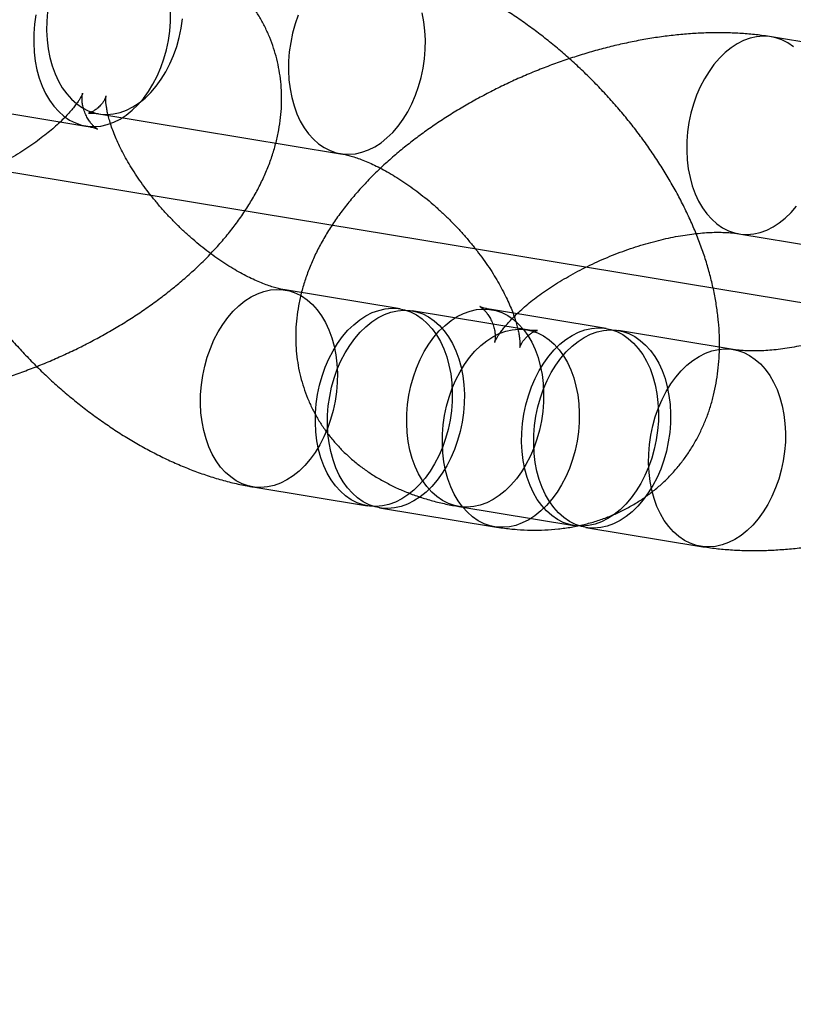
# Model space of a CAD drawing. Units: millimetres. Extents: x -1597 to 13450, y 510 to 47469.
# Drawn here: x 1722 to 1745, y 20943 to 20972 of the extents above; entities that cross this region are included whole.
import ezdxf

# ---------------------------------------------------------------- set-up
doc = ezdxf.new("R2010")
doc.units = ezdxf.units.MM

msp = doc.modelspace()

# ---------------------------------------------------------------- linework, layer by layer
at = {"color": 7, "linetype": 'Continuous'}
msp.add_line((1308.913, 21035.727), (2322.591, 20868.49), dxfattribs=at)
at = {"color": 7, "linetype": 'Continuous', "lineweight": 25}
for p, q in [((1751.687, 20970.513), (1744.414, 20971.713)), ((1716.53, 20970.232), (1723.802, 20969.032)), ((1724.189, 20969.401), (1731.461, 20968.201)), ((1743.438, 20965.793), (1750.71, 20964.593)), ((1733.248, 20963.534), (1729.793, 20964.103)), ((1737.065, 20962.904), (1733.611, 20963.474)), ((1739.448, 20962.943), (1735.993, 20963.513)), ((1743.266, 20962.313), (1739.811, 20962.883)), ((1728.817, 20958.184), (1732.271, 20957.614)), ((1732.634, 20957.554), (1736.089, 20956.984)), ((1735.017, 20957.593), (1738.471, 20957.023)), ((1738.835, 20956.963), (1742.289, 20956.393))]:
    msp.add_line(p, q, dxfattribs=at)
at = {"color": 7, "linetype": 'Continuous', "lineweight": 25, "flags": 128}
for points in [[(1722.3, 20972.38), (1722.259, 20972.098), (1722.236, 20971.814), (1722.232, 20971.533), (1722.247, 20971.255), (1722.28, 20970.984), (1722.331, 20970.722), (1722.4, 20970.472), (1722.486, 20970.235), (1722.589, 20970.015), (1722.707, 20969.812), (1722.839, 20969.629), (1722.984, 20969.467), (1723.142, 20969.329), (1723.309, 20969.214), (1723.486, 20969.125), (1723.669, 20969.061), (1723.859, 20969.024), (1724.052, 20969.014), (1724.248, 20969.031), (1724.444, 20969.075), (1724.638, 20969.145), (1724.829, 20969.241), (1725.016, 20969.362), (1725.196, 20969.507), (1725.368, 20969.674), (1725.53, 20969.862), (1725.68, 20970.07), (1725.818, 20970.295), (1725.943, 20970.535), (1726.052, 20970.788), (1726.146, 20971.053), (1726.222, 20971.326), (1726.281, 20971.605), (1726.322, 20971.887), (1726.345, 20972.171), (1726.349, 20972.452)], [(1722.646, 20972.466), (1722.623, 20972.183), (1722.619, 20971.901), (1722.633, 20971.623), (1722.667, 20971.352), (1722.718, 20971.091), (1722.787, 20970.84), (1722.873, 20970.604)], [(1722.873, 20970.604), (1722.975, 20970.383), (1723.093, 20970.18), (1723.225, 20969.997), (1723.371, 20969.836), (1723.528, 20969.697), (1723.696, 20969.583), (1723.872, 20969.493), (1724.056, 20969.43), (1724.245, 20969.393), (1724.439, 20969.383), (1724.634, 20969.4), (1724.83, 20969.444), (1725.025, 20969.514), (1725.216, 20969.61), (1725.403, 20969.731), (1725.582, 20969.875), (1725.754, 20970.043), (1725.916, 20970.231), (1726.067, 20970.438), (1726.205, 20970.663), (1726.329, 20970.904), (1726.439, 20971.157), (1726.532, 20971.421), (1726.609, 20971.694), (1726.668, 20971.973), (1726.709, 20972.256)], [(1730.188, 20972.365), (1730.095, 20972.101), (1730.018, 20971.828), (1729.959, 20971.549), (1729.918, 20971.266), (1729.895, 20970.983), (1729.891, 20970.701), (1729.906, 20970.424), (1729.939, 20970.153), (1729.99, 20969.891), (1730.059, 20969.641), (1730.145, 20969.404)], [(1730.145, 20969.404), (1730.248, 20969.183), (1730.366, 20968.981), (1730.498, 20968.798), (1730.643, 20968.636), (1730.8, 20968.497), (1730.968, 20968.383), (1731.144, 20968.293), (1731.328, 20968.23), (1731.518, 20968.193), (1731.711, 20968.183), (1731.907, 20968.2), (1732.102, 20968.244), (1732.297, 20968.314), (1732.488, 20968.41), (1732.675, 20968.531), (1732.855, 20968.676), (1733.026, 20968.843), (1733.188, 20969.031), (1733.339, 20969.239), (1733.477, 20969.463), (1733.602, 20969.704), (1733.711, 20969.957), (1733.804, 20970.222), (1733.881, 20970.495), (1733.94, 20970.773), (1733.981, 20971.056), (1734.004, 20971.339), (1734.008, 20971.621), (1733.994, 20971.899), (1733.961, 20972.17), (1733.909, 20972.432)], [(1745.075, 20971.417), (1744.908, 20971.531), (1744.731, 20971.621), (1744.547, 20971.684), (1744.358, 20971.721), (1744.165, 20971.731), (1743.969, 20971.714), (1743.773, 20971.67), (1743.579, 20971.6), (1743.387, 20971.504), (1743.201, 20971.383), (1743.021, 20971.239), (1742.849, 20971.071), (1742.687, 20970.883), (1742.537, 20970.676), (1742.398, 20970.451), (1742.274, 20970.211), (1742.165, 20969.957), (1742.071, 20969.693), (1741.995, 20969.42), (1741.935, 20969.141), (1741.894, 20968.858), (1741.872, 20968.575), (1741.868, 20968.293), (1741.882, 20968.015), (1741.915, 20967.745), (1741.966, 20967.483), (1742.035, 20967.232), (1742.121, 20966.996), (1742.224, 20966.775), (1742.342, 20966.573), (1742.474, 20966.39), (1742.619, 20966.228), (1742.777, 20966.089), (1742.944, 20965.975), (1743.121, 20965.885), (1743.305, 20965.822), (1743.494, 20965.785), (1743.687, 20965.775), (1743.883, 20965.792), (1744.079, 20965.836), (1744.273, 20965.906), (1744.465, 20966.002), (1744.651, 20966.123), (1744.831, 20966.267), (1745.003, 20966.435), (1745.165, 20966.623)], [(1727.5, 20959.386), (1727.414, 20959.623), (1727.345, 20959.873), (1727.294, 20960.135), (1727.261, 20960.406), (1727.246, 20960.684), (1727.251, 20960.965), (1727.273, 20961.249), (1727.314, 20961.531), (1727.373, 20961.81), (1727.45, 20962.083), (1727.544, 20962.347), (1727.653, 20962.601), (1727.777, 20962.841), (1727.915, 20963.066), (1728.066, 20963.274), (1728.228, 20963.462), (1728.4, 20963.629), (1728.58, 20963.774), (1728.766, 20963.895), (1728.958, 20963.991), (1729.152, 20964.061), (1729.348, 20964.105), (1729.544, 20964.122), (1729.737, 20964.112), (1729.926, 20964.075), (1730.11, 20964.011), (1730.287, 20963.922), (1730.454, 20963.807), (1730.611, 20963.669), (1730.757, 20963.507), (1730.889, 20963.324), (1731.007, 20963.121), (1731.109, 20962.901), (1731.195, 20962.664), (1731.264, 20962.414), (1731.316, 20962.152), (1731.349, 20961.881), (1731.363, 20961.603), (1731.359, 20961.322), (1731.337, 20961.038), (1731.295, 20960.756), (1731.236, 20960.477), (1731.16, 20960.204), (1731.066, 20959.94), (1730.957, 20959.686), (1730.833, 20959.446), (1730.694, 20959.221), (1730.544, 20959.013), (1730.382, 20958.825), (1730.21, 20958.658), (1730.03, 20958.513), (1729.843, 20958.392), (1729.652, 20958.296), (1729.458, 20958.226), (1729.262, 20958.182), (1729.066, 20958.165), (1728.873, 20958.175), (1728.683, 20958.212), (1728.5, 20958.276), (1728.323, 20958.365), (1728.156, 20958.48), (1727.998, 20958.618), (1727.853, 20958.78), (1727.721, 20958.963), (1727.603, 20959.166), (1727.5, 20959.386)], [(1730.955, 20958.816), (1730.869, 20959.053), (1730.8, 20959.303), (1730.748, 20959.565), (1730.715, 20959.836), (1730.701, 20960.114), (1730.705, 20960.395), (1730.728, 20960.679), (1730.769, 20960.961), (1730.828, 20961.24), (1730.904, 20961.513), (1730.998, 20961.778), (1731.107, 20962.031), (1731.232, 20962.271), (1731.37, 20962.496), (1731.52, 20962.704), (1731.682, 20962.892), (1731.854, 20963.059), (1732.034, 20963.204), (1732.221, 20963.325), (1732.412, 20963.421), (1732.606, 20963.491), (1732.802, 20963.535), (1732.998, 20963.552), (1733.191, 20963.542), (1733.381, 20963.505), (1733.564, 20963.441), (1733.741, 20963.352), (1733.909, 20963.237), (1734.066, 20963.099), (1734.211, 20962.937), (1734.343, 20962.754), (1734.461, 20962.551), (1734.564, 20962.331), (1734.65, 20962.094), (1734.719, 20961.844), (1734.77, 20961.582), (1734.803, 20961.311), (1734.818, 20961.034), (1734.814, 20960.752), (1734.791, 20960.468), (1734.75, 20960.186), (1734.691, 20959.907), (1734.614, 20959.634), (1734.521, 20959.37), (1734.411, 20959.116), (1734.287, 20958.876), (1734.149, 20958.651), (1733.998, 20958.443), (1733.836, 20958.255), (1733.664, 20958.088), (1733.484, 20957.943), (1733.298, 20957.822), (1733.106, 20957.726), (1732.912, 20957.656), (1732.716, 20957.612), (1732.521, 20957.595), (1732.327, 20957.606), (1732.138, 20957.642), (1731.954, 20957.706), (1731.777, 20957.795), (1731.61, 20957.91), (1731.453, 20958.049), (1731.307, 20958.21), (1731.175, 20958.393), (1731.057, 20958.596), (1730.955, 20958.816)], [(1731.318, 20958.756), (1731.232, 20958.993), (1731.163, 20959.243), (1731.112, 20959.505), (1731.079, 20959.776), (1731.064, 20960.054), (1731.068, 20960.335), (1731.091, 20960.619), (1731.132, 20960.901), (1731.191, 20961.18), (1731.268, 20961.453), (1731.361, 20961.718), (1731.471, 20961.971), (1731.595, 20962.211), (1731.733, 20962.436), (1731.884, 20962.644), (1732.046, 20962.832), (1732.218, 20962.999), (1732.398, 20963.144), (1732.584, 20963.265), (1732.776, 20963.361), (1732.97, 20963.431), (1733.166, 20963.475), (1733.361, 20963.492), (1733.555, 20963.482), (1733.744, 20963.445), (1733.928, 20963.381), (1734.105, 20963.292), (1734.272, 20963.177), (1734.429, 20963.039), (1734.575, 20962.877), (1734.707, 20962.694), (1734.825, 20962.491), (1734.927, 20962.271), (1735.013, 20962.034), (1735.082, 20961.784), (1735.134, 20961.522), (1735.167, 20961.251), (1735.181, 20960.974), (1735.177, 20960.692), (1735.154, 20960.408), (1735.113, 20960.126), (1735.054, 20959.847), (1734.978, 20959.574), (1734.884, 20959.31), (1734.775, 20959.056), (1734.65, 20958.816), (1734.512, 20958.591), (1734.362, 20958.383), (1734.2, 20958.195), (1734.028, 20958.028), (1733.848, 20957.883), (1733.661, 20957.762), (1733.47, 20957.666), (1733.276, 20957.596), (1733.08, 20957.552), (1732.884, 20957.536), (1732.691, 20957.546), (1732.501, 20957.582), (1732.318, 20957.646), (1732.141, 20957.735), (1731.973, 20957.85), (1731.816, 20957.989), (1731.671, 20958.15), (1731.539, 20958.333), (1731.421, 20958.536), (1731.318, 20958.756)], [(1733.701, 20958.796), (1733.614, 20959.032), (1733.545, 20959.283), (1733.494, 20959.544), (1733.461, 20959.815), (1733.447, 20960.093), (1733.451, 20960.375), (1733.473, 20960.658), (1733.515, 20960.941), (1733.574, 20961.22), (1733.65, 20961.492), (1733.744, 20961.757), (1733.853, 20962.01), (1733.977, 20962.251), (1734.116, 20962.476), (1734.266, 20962.683), (1734.428, 20962.871), (1734.6, 20963.039), (1734.78, 20963.183), (1734.966, 20963.304), (1735.158, 20963.4), (1735.352, 20963.47), (1735.548, 20963.514), (1735.744, 20963.531), (1735.937, 20963.521), (1736.126, 20963.484), (1736.31, 20963.421), (1736.487, 20963.331), (1736.654, 20963.217), (1736.812, 20963.078), (1736.957, 20962.916), (1737.089, 20962.733), (1737.207, 20962.531), (1737.31, 20962.31), (1737.396, 20962.074), (1737.465, 20961.823), (1737.516, 20961.561), (1737.549, 20961.29), (1737.563, 20961.013), (1737.559, 20960.731), (1737.537, 20960.448), (1737.496, 20960.165), (1737.436, 20959.886), (1737.36, 20959.613), (1737.266, 20959.349), (1737.157, 20959.095), (1737.033, 20958.855), (1736.895, 20958.63), (1736.744, 20958.423), (1736.582, 20958.234), (1736.41, 20958.067), (1736.23, 20957.923), (1736.044, 20957.802), (1735.852, 20957.706), (1735.658, 20957.636), (1735.462, 20957.592), (1735.266, 20957.575), (1735.073, 20957.585), (1734.884, 20957.622), (1734.7, 20957.685), (1734.523, 20957.775), (1734.356, 20957.889), (1734.199, 20958.028), (1734.053, 20958.189), (1733.921, 20958.372), (1733.803, 20958.575), (1733.701, 20958.796)], [(1734.773, 20958.187), (1734.687, 20958.423), (1734.618, 20958.673), (1734.566, 20958.935), (1734.533, 20959.206), (1734.519, 20959.484), (1734.523, 20959.766), (1734.546, 20960.049), (1734.587, 20960.331), (1734.646, 20960.61), (1734.722, 20960.883), (1734.816, 20961.148), (1734.925, 20961.401), (1735.05, 20961.641), (1735.188, 20961.866), (1735.338, 20962.074), (1735.5, 20962.262), (1735.672, 20962.429), (1735.852, 20962.574), (1736.039, 20962.695), (1736.23, 20962.791), (1736.424, 20962.861), (1736.62, 20962.905), (1736.816, 20962.922), (1737.009, 20962.912), (1737.199, 20962.875), (1737.382, 20962.811), (1737.559, 20962.722), (1737.726, 20962.607), (1737.884, 20962.469), (1738.029, 20962.307), (1738.161, 20962.124), (1738.279, 20961.922), (1738.382, 20961.701), (1738.468, 20961.464), (1738.537, 20961.214), (1738.588, 20960.952), (1738.621, 20960.681), (1738.636, 20960.404), (1738.632, 20960.122), (1738.609, 20959.838), (1738.568, 20959.556), (1738.509, 20959.277), (1738.432, 20959.004), (1738.338, 20958.74), (1738.229, 20958.486), (1738.105, 20958.246), (1737.967, 20958.021), (1737.816, 20957.814), (1737.654, 20957.625), (1737.482, 20957.458), (1737.302, 20957.313), (1737.116, 20957.192), (1736.924, 20957.097), (1736.73, 20957.026), (1736.534, 20956.983), (1736.339, 20956.966), (1736.145, 20956.976), (1735.956, 20957.013), (1735.772, 20957.076), (1735.595, 20957.165), (1735.428, 20957.28), (1735.271, 20957.419), (1735.125, 20957.58), (1734.993, 20957.763), (1734.875, 20957.966), (1734.773, 20958.187)], [(1737.155, 20958.226), (1737.069, 20958.462), (1737, 20958.713), (1736.948, 20958.975), (1736.915, 20959.245), (1736.901, 20959.523), (1736.905, 20959.805), (1736.928, 20960.088), (1736.969, 20960.371), (1737.028, 20960.65), (1737.105, 20960.923), (1737.198, 20961.187), (1737.307, 20961.44), (1737.432, 20961.681), (1737.57, 20961.906), (1737.721, 20962.113), (1737.883, 20962.301), (1738.054, 20962.469), (1738.234, 20962.613), (1738.421, 20962.734), (1738.612, 20962.83), (1738.807, 20962.9), (1739.003, 20962.944), (1739.198, 20962.961), (1739.391, 20962.951), (1739.581, 20962.914), (1739.765, 20962.851), (1739.941, 20962.761), (1740.109, 20962.647), (1740.266, 20962.508), (1740.411, 20962.347), (1740.544, 20962.164), (1740.661, 20961.961), (1740.764, 20961.74), (1740.85, 20961.504), (1740.919, 20961.253), (1740.97, 20960.992), (1741.003, 20960.721), (1741.018, 20960.443), (1741.014, 20960.161), (1740.991, 20959.878), (1740.95, 20959.595), (1740.891, 20959.316), (1740.814, 20959.043), (1740.721, 20958.779), (1740.611, 20958.526), (1740.487, 20958.285), (1740.349, 20958.06), (1740.198, 20957.853), (1740.036, 20957.665), (1739.864, 20957.497), (1739.684, 20957.353), (1739.498, 20957.232), (1739.307, 20957.136), (1739.112, 20957.066), (1738.916, 20957.022), (1738.721, 20957.005), (1738.527, 20957.015), (1738.338, 20957.052), (1738.154, 20957.115), (1737.978, 20957.205), (1737.81, 20957.319), (1737.653, 20957.458), (1737.507, 20957.62), (1737.375, 20957.802), (1737.257, 20958.005), (1737.155, 20958.226)], [(1737.519, 20958.166), (1737.432, 20958.402), (1737.363, 20958.653), (1737.312, 20958.915), (1737.279, 20959.185), (1737.265, 20959.463), (1737.269, 20959.745), (1737.291, 20960.028), (1737.332, 20960.311), (1737.392, 20960.59), (1737.468, 20960.863), (1737.562, 20961.127), (1737.671, 20961.381), (1737.795, 20961.621), (1737.934, 20961.846), (1738.084, 20962.053), (1738.246, 20962.241), (1738.418, 20962.409), (1738.598, 20962.553), (1738.784, 20962.674), (1738.976, 20962.77), (1739.17, 20962.84), (1739.366, 20962.884), (1739.562, 20962.901), (1739.755, 20962.891), (1739.944, 20962.854), (1740.128, 20962.791), (1740.305, 20962.701), (1740.472, 20962.587), (1740.63, 20962.448), (1740.775, 20962.287), (1740.907, 20962.104), (1741.025, 20961.901), (1741.127, 20961.68), (1741.214, 20961.444), (1741.283, 20961.193), (1741.334, 20960.932), (1741.367, 20960.661), (1741.381, 20960.383), (1741.377, 20960.101), (1741.355, 20959.818), (1741.314, 20959.535), (1741.254, 20959.256), (1741.178, 20958.983), (1741.084, 20958.719), (1740.975, 20958.466), (1740.851, 20958.225), (1740.712, 20958), (1740.562, 20957.793), (1740.4, 20957.605), (1740.228, 20957.437), (1740.048, 20957.293), (1739.862, 20957.172), (1739.67, 20957.076), (1739.476, 20957.006), (1739.28, 20956.962), (1739.084, 20956.945), (1738.891, 20956.955), (1738.702, 20956.992), (1738.518, 20957.055), (1738.341, 20957.145), (1738.174, 20957.259), (1738.016, 20957.398), (1737.871, 20957.56), (1737.739, 20957.743), (1737.621, 20957.945), (1737.519, 20958.166)], [(1740.973, 20957.596), (1740.887, 20957.832), (1740.818, 20958.083), (1740.766, 20958.345), (1740.733, 20958.616), (1740.719, 20958.893), (1740.723, 20959.175), (1740.746, 20959.458), (1740.787, 20959.741), (1740.846, 20960.02), (1740.923, 20960.293), (1741.016, 20960.557), (1741.125, 20960.811), (1741.25, 20961.051), (1741.388, 20961.276), (1741.539, 20961.483), (1741.701, 20961.672), (1741.872, 20961.839), (1742.052, 20961.983), (1742.239, 20962.104), (1742.43, 20962.2), (1742.625, 20962.271), (1742.82, 20962.314), (1743.016, 20962.331), (1743.209, 20962.321), (1743.399, 20962.284), (1743.583, 20962.221), (1743.759, 20962.131), (1743.927, 20962.017), (1744.084, 20961.878), (1744.229, 20961.717), (1744.361, 20961.534), (1744.479, 20961.331), (1744.582, 20961.11), (1744.668, 20960.874), (1744.737, 20960.623), (1744.788, 20960.362), (1744.821, 20960.091), (1744.836, 20959.813), (1744.832, 20959.531), (1744.809, 20959.248), (1744.768, 20958.965), (1744.709, 20958.686), (1744.632, 20958.414), (1744.539, 20958.149), (1744.429, 20957.896), (1744.305, 20957.655), (1744.167, 20957.43), (1744.016, 20957.223), (1743.854, 20957.035), (1743.682, 20956.867), (1743.502, 20956.723), (1743.316, 20956.602), (1743.125, 20956.506), (1742.93, 20956.436), (1742.734, 20956.392), (1742.539, 20956.375), (1742.345, 20956.385), (1742.156, 20956.422), (1741.972, 20956.485), (1741.796, 20956.575), (1741.628, 20956.689), (1741.471, 20956.828), (1741.325, 20956.99), (1741.193, 20957.173), (1741.075, 20957.375), (1740.973, 20957.596)]]:
    msp.add_lwpolyline(points, dxfattribs=at)
at = {"color": 7, "linetype": 'Continuous', "lineweight": 25}
for points, knots in [([(1725.166, 20975.321), (1725.083, 20975.334), (1724.857, 20975.369), (1724.491, 20975.407), (1724.069, 20975.427), (1723.654, 20975.421), (1723.25, 20975.391), (1722.857, 20975.336), (1722.476, 20975.258), (1722.109, 20975.156), (1721.755, 20975.032), (1721.417, 20974.887), (1721.094, 20974.721), (1720.786, 20974.535), (1720.496, 20974.331), (1720.222, 20974.109), (1719.966, 20973.87), (1719.727, 20973.615), (1719.508, 20973.344), (1719.307, 20973.06), (1719.126, 20972.762), (1718.964, 20972.451), (1718.822, 20972.128), (1718.7, 20971.794), (1718.598, 20971.448), (1718.516, 20971.092), (1718.456, 20970.725), (1718.416, 20970.348), (1718.399, 20969.961), (1718.403, 20969.564), (1718.429, 20969.159), (1718.479, 20968.746), (1718.55, 20968.327), (1718.645, 20967.903), (1718.761, 20967.475), (1718.899, 20967.047), (1719.057, 20966.618), (1719.235, 20966.191), (1719.432, 20965.768), (1719.647, 20965.348), (1719.878, 20964.934), (1720.125, 20964.525), (1720.388, 20964.123), (1720.665, 20963.727), (1720.956, 20963.34), (1721.259, 20962.96), (1721.576, 20962.59), (1721.904, 20962.229), (1722.243, 20961.878), (1722.592, 20961.537), (1722.951, 20961.209), (1723.32, 20960.892), (1723.697, 20960.587), (1724.083, 20960.297), (1724.476, 20960.02), (1724.876, 20959.758), (1725.283, 20959.511), (1725.696, 20959.28), (1726.115, 20959.067), (1726.538, 20958.871), (1726.966, 20958.695), (1727.398, 20958.538), (1727.832, 20958.402), (1728.268, 20958.289), (1728.596, 20958.221), (1728.779, 20958.19), (1728.817, 20958.184)], [0, 0, 0, 0, 0.0098263, 0.0267033, 0.0434436, 0.059922, 0.0761015, 0.091964, 0.1075086, 0.1227483, 0.1377056, 0.1524096, 0.1668924, 0.1811879, 0.19533, 0.2093527, 0.2232895, 0.2371738, 0.2510315, 0.264893, 0.2787923, 0.2927641, 0.3068433, 0.321065, 0.335464, 0.350074, 0.3649254, 0.380044, 0.3954478, 0.4111444, 0.4271281, 0.4433781, 0.4598595, 0.4765261, 0.4933256, 0.5102055, 0.5271162, 0.5440124, 0.56087, 0.577674, 0.5944172, 0.6110981, 0.6277194, 0.644287, 0.6608082, 0.677292, 0.693748, 0.7101862, 0.7266172, 0.7430516, 0.7594969, 0.7759636, 0.7924625, 0.8090046, 0.8256004, 0.8422602, 0.8589934, 0.8758078, 0.8927092, 0.9096994, 0.9267753, 0.9439261, 0.9611315, 0.9783514, 0.9955316, 1, 1, 1, 1]), ([(1715.382, 20960.832), (1715.462, 20960.82), (1715.685, 20960.785), (1716.058, 20960.744), (1716.502, 20960.714), (1716.954, 20960.704), (1717.412, 20960.713), (1717.874, 20960.739), (1718.338, 20960.783), (1718.805, 20960.844), (1719.272, 20960.921), (1719.739, 20961.013), (1720.206, 20961.121), (1720.671, 20961.243), (1721.134, 20961.38), (1721.594, 20961.531), (1722.05, 20961.695), (1722.501, 20961.872), (1722.948, 20962.061), (1723.388, 20962.264), (1723.822, 20962.478), (1724.247, 20962.704), (1724.665, 20962.942), (1725.073, 20963.191), (1725.472, 20963.452), (1725.859, 20963.723), (1726.235, 20964.006), (1726.599, 20964.3), (1726.95, 20964.604), (1727.286, 20964.92), (1727.606, 20965.247), (1727.91, 20965.584), (1728.195, 20965.932), (1728.46, 20966.29), (1728.702, 20966.656), (1728.92, 20967.028), (1729.112, 20967.404), (1729.277, 20967.782), (1729.414, 20968.161), (1729.523, 20968.538), (1729.604, 20968.913), (1729.659, 20969.284), (1729.687, 20969.649), (1729.689, 20970.01), (1729.665, 20970.364), (1729.617, 20970.71), (1729.545, 20971.049), (1729.45, 20971.378), (1729.333, 20971.697), (1729.193, 20972.006), (1729.033, 20972.302), (1728.852, 20972.587), (1728.652, 20972.858), (1728.433, 20973.115), (1728.195, 20973.358), (1727.94, 20973.587), (1727.668, 20973.801), (1727.378, 20974.001), (1727.07, 20974.184), (1726.745, 20974.353), (1726.402, 20974.505), (1726.042, 20974.641), (1725.665, 20974.759), (1725.273, 20974.859), (1724.975, 20974.919), (1724.81, 20974.947), (1724.779, 20974.952)], [0, 0, 0, 0, 0.00961, 0.026721, 0.043862, 0.061033, 0.078172, 0.095245, 0.112233, 0.12913, 0.145935, 0.162655, 0.179299, 0.195877, 0.212402, 0.228885, 0.245339, 0.261776, 0.27821, 0.294652, 0.311111, 0.3276, 0.344133, 0.360723, 0.377384, 0.394129, 0.410971, 0.427923, 0.444994, 0.462189, 0.479507, 0.496937, 0.514452, 0.531997, 0.549489, 0.566838, 0.583954, 0.600753, 0.61718, 0.633205, 0.648829, 0.664072, 0.678967, 0.693553, 0.707874, 0.72197, 0.735883, 0.749652, 0.763314, 0.776907, 0.790461, 0.804007, 0.817582, 0.831226, 0.844978, 0.858879, 0.872972, 0.887299, 0.901904, 0.916823, 0.93209, 0.947723, 0.963724, 0.980074, 0.996324, 1, 1, 1, 1]), ([(1736.089, 20956.984), (1736.172, 20956.971), (1736.397, 20956.936), (1736.764, 20956.898), (1737.186, 20956.878), (1737.6, 20956.883), (1738.005, 20956.914), (1738.398, 20956.969), (1738.778, 20957.047), (1739.146, 20957.149), (1739.499, 20957.273), (1739.838, 20957.418), (1740.161, 20957.584), (1740.468, 20957.769), (1740.759, 20957.974), (1741.033, 20958.196), (1741.289, 20958.435), (1741.527, 20958.69), (1741.747, 20958.961), (1741.947, 20959.245), (1742.129, 20959.543), (1742.291, 20959.854), (1742.433, 20960.177), (1742.555, 20960.511), (1742.657, 20960.856), (1742.738, 20961.213), (1742.799, 20961.58), (1742.838, 20961.957), (1742.856, 20962.344), (1742.852, 20962.74), (1742.825, 20963.146), (1742.776, 20963.559), (1742.704, 20963.978), (1742.61, 20964.402), (1742.494, 20964.829), (1742.356, 20965.258), (1742.197, 20965.687), (1742.019, 20966.113), (1741.822, 20966.537), (1741.608, 20966.956), (1741.377, 20967.371), (1741.129, 20967.78), (1740.867, 20968.182), (1740.59, 20968.577), (1740.299, 20968.965), (1739.995, 20969.344), (1739.679, 20969.715), (1739.351, 20970.076), (1739.012, 20970.427), (1738.662, 20970.767), (1738.303, 20971.096), (1737.934, 20971.413), (1737.557, 20971.717), (1737.172, 20972.008), (1736.779, 20972.285), (1736.378, 20972.547), (1735.972, 20972.794), (1735.559, 20973.024), (1735.14, 20973.238), (1734.716, 20973.433), (1734.288, 20973.61), (1733.857, 20973.767), (1733.422, 20973.902), (1732.987, 20974.015), (1732.659, 20974.084), (1732.476, 20974.115), (1732.438, 20974.121)], [0, 0, 0, 0, 0.009826, 0.026703, 0.043444, 0.059922, 0.076101, 0.091964, 0.107509, 0.122748, 0.137706, 0.15241, 0.166892, 0.181188, 0.19533, 0.209353, 0.22329, 0.237174, 0.251032, 0.264893, 0.278792, 0.292764, 0.306843, 0.321065, 0.335464, 0.350074, 0.364925, 0.380044, 0.395448, 0.411144, 0.427128, 0.443378, 0.45986, 0.476526, 0.493326, 0.510205, 0.527116, 0.544012, 0.56087, 0.577674, 0.594417, 0.611098, 0.627719, 0.644287, 0.660808, 0.677292, 0.693748, 0.710186, 0.726617, 0.743052, 0.759497, 0.775964, 0.792463, 0.809005, 0.8256, 0.84226, 0.858993, 0.875808, 0.892709, 0.909699, 0.926775, 0.943926, 0.961131, 0.978351, 0.995532, 1, 1, 1, 1]), ([(1744.414, 20971.713), (1744.334, 20971.726), (1744.111, 20971.76), (1743.738, 20971.802), (1743.294, 20971.831), (1742.842, 20971.841), (1742.384, 20971.833), (1741.922, 20971.806), (1741.458, 20971.762), (1740.991, 20971.702), (1740.524, 20971.625), (1740.056, 20971.532), (1739.59, 20971.424), (1739.125, 20971.302), (1738.662, 20971.165), (1738.202, 20971.015), (1737.746, 20970.851), (1737.294, 20970.674), (1736.848, 20970.484), (1736.408, 20970.282), (1735.974, 20970.067), (1735.548, 20969.841), (1735.131, 20969.603), (1734.723, 20969.354), (1734.324, 20969.094), (1733.937, 20968.822), (1733.56, 20968.539), (1733.197, 20968.246), (1732.846, 20967.941), (1732.51, 20967.625), (1732.19, 20967.298), (1731.886, 20966.961), (1731.601, 20966.613), (1731.336, 20966.255), (1731.094, 20965.89), (1730.876, 20965.518), (1730.684, 20965.142), (1730.519, 20964.763), (1730.382, 20964.384), (1730.273, 20964.007), (1730.192, 20963.632), (1730.137, 20963.262), (1730.109, 20962.896), (1730.107, 20962.536), (1730.131, 20962.182), (1730.179, 20961.835), (1730.25, 20961.497), (1730.346, 20961.168), (1730.463, 20960.848), (1730.603, 20960.54), (1730.763, 20960.243), (1730.944, 20959.959), (1731.144, 20959.688), (1731.363, 20959.43), (1731.601, 20959.187), (1731.856, 20958.958), (1732.128, 20958.744), (1732.418, 20958.545), (1732.726, 20958.361), (1733.051, 20958.193), (1733.393, 20958.04), (1733.754, 20957.905), (1734.131, 20957.786), (1734.523, 20957.686), (1734.82, 20957.626), (1734.986, 20957.598), (1735.017, 20957.593)], [0, 0, 0, 0, 0.00961, 0.026721, 0.043862, 0.061033, 0.078172, 0.095245, 0.112233, 0.12913, 0.145935, 0.162655, 0.179299, 0.195877, 0.212402, 0.228885, 0.245339, 0.261776, 0.27821, 0.294652, 0.311111, 0.3276, 0.344133, 0.360723, 0.377384, 0.394129, 0.410971, 0.427923, 0.444994, 0.462189, 0.479507, 0.496937, 0.514452, 0.531997, 0.549489, 0.566838, 0.583954, 0.600753, 0.61718, 0.633205, 0.648829, 0.664072, 0.678967, 0.693553, 0.707874, 0.72197, 0.735883, 0.749652, 0.763314, 0.776907, 0.790461, 0.804007, 0.817582, 0.831226, 0.844978, 0.858879, 0.872972, 0.887299, 0.901904, 0.916823, 0.93209, 0.947723, 0.963724, 0.980074, 0.996324, 1, 1, 1, 1]), ([(1742.289, 20956.393), (1742.369, 20956.381), (1742.593, 20956.346), (1742.965, 20956.305), (1743.41, 20956.275), (1743.862, 20956.265), (1744.319, 20956.273), (1744.781, 20956.3), (1745.246, 20956.344), (1745.712, 20956.404), (1746.18, 20956.481), (1746.647, 20956.574), (1747.113, 20956.682), (1747.578, 20956.804), (1748.041, 20956.941), (1748.501, 20957.091), (1748.957, 20957.255), (1749.409, 20957.432), (1749.855, 20957.622), (1750.296, 20957.825), (1750.729, 20958.039), (1751.155, 20958.265), (1751.572, 20958.503), (1751.981, 20958.752), (1752.379, 20959.013), (1752.767, 20959.284), (1753.143, 20959.567), (1753.507, 20959.86), (1753.857, 20960.165), (1754.193, 20960.481), (1754.514, 20960.808), (1754.817, 20961.145), (1755.103, 20961.493), (1755.367, 20961.851), (1755.61, 20962.216), (1755.827, 20962.588), (1756.019, 20962.965), (1756.184, 20963.343), (1756.321, 20963.722), (1756.43, 20964.099), (1756.512, 20964.474), (1756.566, 20964.844), (1756.594, 20965.21), (1756.596, 20965.571), (1756.573, 20965.924), (1756.525, 20966.271), (1756.453, 20966.609), (1756.358, 20966.939), (1756.24, 20967.258), (1756.101, 20967.566), (1755.94, 20967.863), (1755.759, 20968.147), (1755.559, 20968.418), (1755.34, 20968.676), (1755.103, 20968.919), (1754.848, 20969.148), (1754.575, 20969.362), (1754.285, 20969.561), (1753.977, 20969.745), (1753.652, 20969.914), (1753.31, 20970.066), (1752.95, 20970.202), (1752.572, 20970.32), (1752.181, 20970.42), (1751.883, 20970.48), (1751.717, 20970.508), (1751.687, 20970.513)], [0, 0, 0, 0, 0.00961, 0.026721, 0.043862, 0.061033, 0.078172, 0.095245, 0.112233, 0.12913, 0.145935, 0.162655, 0.179299, 0.195877, 0.212402, 0.228885, 0.245339, 0.261776, 0.27821, 0.294652, 0.311111, 0.3276, 0.344133, 0.360723, 0.377384, 0.394129, 0.410971, 0.427923, 0.444994, 0.462189, 0.479507, 0.496937, 0.514452, 0.531997, 0.549489, 0.566838, 0.583954, 0.600753, 0.61718, 0.633205, 0.648829, 0.664072, 0.678967, 0.693553, 0.707874, 0.72197, 0.735883, 0.749652, 0.763314, 0.776907, 0.790461, 0.804007, 0.817582, 0.831226, 0.844978, 0.858879, 0.872972, 0.887299, 0.901904, 0.916823, 0.93209, 0.947723, 0.963724, 0.980074, 0.996324, 1, 1, 1, 1]), ([(1723.802, 20969.032), (1723.826, 20969.028), (1723.891, 20969.017), (1723.978, 20968.997), (1724.058, 20968.975), (1724.112, 20968.956), (1724.144, 20968.942), (1724.153, 20968.937), (1724.14, 20968.944), (1724.108, 20968.966), (1724.059, 20969.006), (1723.996, 20969.067), (1723.924, 20969.154), (1723.848, 20969.269), (1723.777, 20969.411), (1723.725, 20969.563), (1723.696, 20969.703), (1723.686, 20969.816), (1723.687, 20969.906), (1723.694, 20969.972), (1723.701, 20970.01), (1723.705, 20970.023), (1723.702, 20970.011), (1723.688, 20969.979), (1723.662, 20969.926), (1723.623, 20969.855), (1723.567, 20969.768), (1723.494, 20969.667), (1723.404, 20969.551), (1723.294, 20969.424), (1723.166, 20969.287), (1723.018, 20969.142), (1722.85, 20968.99), (1722.664, 20968.833), (1722.46, 20968.673), (1722.238, 20968.511), (1722, 20968.349), (1721.747, 20968.189), (1721.481, 20968.032), (1721.203, 20967.88), (1720.914, 20967.733), (1720.618, 20967.593), (1720.315, 20967.461), (1720.007, 20967.338), (1719.698, 20967.224), (1719.388, 20967.121), (1719.08, 20967.029), (1718.776, 20966.949), (1718.479, 20966.88), (1718.19, 20966.823), (1717.911, 20966.778), (1717.645, 20966.744), (1717.394, 20966.721), (1717.16, 20966.709), (1716.944, 20966.706), (1716.747, 20966.711), (1716.573, 20966.724), (1716.446, 20966.739), (1716.38, 20966.749), (1716.358, 20966.752)], [0, 0, 0, 0, 0.009318, 0.025395, 0.041372, 0.057288, 0.073243, 0.089332, 0.10571, 0.122566, 0.14013, 0.158675, 0.178527, 0.200047, 0.223524, 0.248726, 0.27059, 0.290462, 0.308757, 0.327595, 0.345118, 0.361745, 0.377809, 0.393555, 0.409165, 0.424779, 0.440471, 0.456321, 0.472387, 0.488706, 0.505301, 0.522177, 0.539332, 0.556754, 0.574426, 0.592327, 0.610434, 0.628721, 0.647162, 0.66573, 0.6844, 0.703144, 0.721938, 0.740756, 0.759568, 0.778345, 0.797061, 0.81569, 0.834207, 0.852587, 0.870804, 0.888833, 0.906653, 0.924242, 0.941584, 0.958667, 0.975488, 0.992052, 1, 1, 1, 1]), ([(1729.793, 20964.103), (1729.771, 20964.107), (1729.708, 20964.118), (1729.591, 20964.145), (1729.436, 20964.187), (1729.265, 20964.243), (1729.079, 20964.313), (1728.88, 20964.398), (1728.669, 20964.499), (1728.447, 20964.615), (1728.218, 20964.747), (1727.982, 20964.895), (1727.742, 20965.057), (1727.499, 20965.234), (1727.256, 20965.424), (1727.015, 20965.626), (1726.776, 20965.84), (1726.543, 20966.064), (1726.316, 20966.296), (1726.097, 20966.535), (1725.888, 20966.78), (1725.69, 20967.028), (1725.503, 20967.277), (1725.331, 20967.527), (1725.172, 20967.774), (1725.028, 20968.016), (1724.899, 20968.253), (1724.786, 20968.481), (1724.689, 20968.699), (1724.608, 20968.905), (1724.542, 20969.097), (1724.49, 20969.272), (1724.451, 20969.43), (1724.425, 20969.568), (1724.409, 20969.686), (1724.402, 20969.782), (1724.401, 20969.856), (1724.404, 20969.906), (1724.407, 20969.934), (1724.408, 20969.938), (1724.404, 20969.92), (1724.39, 20969.88), (1724.361, 20969.82), (1724.313, 20969.742), (1724.24, 20969.65), (1724.147, 20969.563), (1724.053, 20969.496), (1723.977, 20969.454), (1723.921, 20969.431), (1723.886, 20969.421), (1723.874, 20969.419), (1723.886, 20969.421), (1723.922, 20969.424), (1723.981, 20969.424), (1724.061, 20969.419), (1724.135, 20969.41), (1724.18, 20969.402), (1724.189, 20969.401)], [0, 0, 0, 0, 0.009402, 0.026095, 0.042904, 0.059908, 0.077132, 0.094588, 0.112278, 0.130195, 0.148325, 0.166653, 0.185157, 0.203816, 0.222605, 0.241501, 0.260478, 0.279513, 0.29858, 0.317654, 0.336703, 0.355702, 0.374627, 0.393453, 0.412157, 0.430716, 0.44911, 0.467317, 0.485322, 0.503114, 0.520686, 0.53804, 0.555189, 0.572158, 0.588992, 0.605753, 0.622527, 0.639393, 0.656484, 0.673977, 0.692094, 0.711126, 0.731463, 0.753652, 0.778487, 0.80693, 0.832296, 0.854354, 0.874249, 0.892657, 0.91173, 0.929677, 0.946911, 0.963728, 0.980337, 0.996124, 1, 1, 1, 1]), ([(1731.461, 20968.201), (1731.484, 20968.197), (1731.546, 20968.186), (1731.664, 20968.16), (1731.818, 20968.118), (1731.989, 20968.062), (1732.175, 20967.992), (1732.375, 20967.907), (1732.586, 20967.806), (1732.807, 20967.69), (1733.037, 20967.557), (1733.273, 20967.41), (1733.513, 20967.248), (1733.755, 20967.071), (1733.998, 20966.881), (1734.24, 20966.678), (1734.478, 20966.464), (1734.712, 20966.241), (1734.939, 20966.008), (1735.158, 20965.769), (1735.367, 20965.525), (1735.565, 20965.277), (1735.751, 20965.027), (1735.924, 20964.778), (1736.083, 20964.531), (1736.227, 20964.288), (1736.355, 20964.052), (1736.468, 20963.823), (1736.565, 20963.605), (1736.647, 20963.4), (1736.713, 20963.208), (1736.765, 20963.033), (1736.803, 20962.875), (1736.83, 20962.737), (1736.845, 20962.619), (1736.853, 20962.523), (1736.854, 20962.449), (1736.851, 20962.398), (1736.847, 20962.371), (1736.846, 20962.367), (1736.851, 20962.385), (1736.865, 20962.425), (1736.894, 20962.485), (1736.942, 20962.563), (1737.015, 20962.654), (1737.107, 20962.742), (1737.201, 20962.809), (1737.278, 20962.85), (1737.333, 20962.873), (1737.368, 20962.884), (1737.381, 20962.886), (1737.368, 20962.884), (1737.332, 20962.881), (1737.273, 20962.881), (1737.193, 20962.886), (1737.12, 20962.895), (1737.074, 20962.902), (1737.065, 20962.904)], [0, 0, 0, 0, 0.009402, 0.026095, 0.042904, 0.059908, 0.077132, 0.094588, 0.112278, 0.130195, 0.148325, 0.166653, 0.185157, 0.203816, 0.222605, 0.241501, 0.260478, 0.279513, 0.29858, 0.317654, 0.336703, 0.355702, 0.374627, 0.393453, 0.412157, 0.430716, 0.44911, 0.467317, 0.485322, 0.503114, 0.520686, 0.53804, 0.555189, 0.572158, 0.588992, 0.605753, 0.622527, 0.639393, 0.656484, 0.673977, 0.692094, 0.711126, 0.731463, 0.753652, 0.778487, 0.80693, 0.832296, 0.854354, 0.874249, 0.892657, 0.91173, 0.929677, 0.946911, 0.963728, 0.980337, 0.996124, 1, 1, 1, 1]), ([(1735.993, 20963.513), (1735.97, 20963.517), (1735.905, 20963.528), (1735.817, 20963.548), (1735.738, 20963.571), (1735.683, 20963.59), (1735.652, 20963.603), (1735.643, 20963.608), (1735.656, 20963.601), (1735.688, 20963.579), (1735.737, 20963.54), (1735.8, 20963.478), (1735.872, 20963.391), (1735.948, 20963.276), (1736.019, 20963.134), (1736.071, 20962.983), (1736.1, 20962.843), (1736.11, 20962.729), (1736.109, 20962.639), (1736.102, 20962.574), (1736.095, 20962.535), (1736.091, 20962.523), (1736.094, 20962.534), (1736.108, 20962.567), (1736.133, 20962.619), (1736.173, 20962.69), (1736.229, 20962.777), (1736.301, 20962.879), (1736.392, 20962.994), (1736.502, 20963.121), (1736.63, 20963.258), (1736.778, 20963.403), (1736.946, 20963.555), (1737.132, 20963.712), (1737.336, 20963.873), (1737.558, 20964.034), (1737.796, 20964.196), (1738.049, 20964.356), (1738.315, 20964.513), (1738.593, 20964.666), (1738.882, 20964.813), (1739.178, 20964.953), (1739.481, 20965.085), (1739.788, 20965.208), (1740.098, 20965.321), (1740.408, 20965.424), (1740.716, 20965.516), (1741.02, 20965.596), (1741.317, 20965.665), (1741.606, 20965.722), (1741.885, 20965.767), (1742.15, 20965.801), (1742.402, 20965.824), (1742.636, 20965.837), (1742.852, 20965.839), (1743.049, 20965.834), (1743.223, 20965.822), (1743.35, 20965.807), (1743.416, 20965.796), (1743.438, 20965.793)], [0, 0, 0, 0, 0.009318, 0.025395, 0.041372, 0.057288, 0.073243, 0.089332, 0.10571, 0.122566, 0.14013, 0.158675, 0.178527, 0.200047, 0.223524, 0.248726, 0.27059, 0.290462, 0.308757, 0.327595, 0.345118, 0.361745, 0.377809, 0.393555, 0.409165, 0.424779, 0.440471, 0.456321, 0.472387, 0.488706, 0.505301, 0.522177, 0.539332, 0.556754, 0.574426, 0.592327, 0.610434, 0.628721, 0.647162, 0.66573, 0.6844, 0.703144, 0.721938, 0.740756, 0.759568, 0.778345, 0.797061, 0.81569, 0.834207, 0.852587, 0.870804, 0.888833, 0.906653, 0.924242, 0.941584, 0.958667, 0.975488, 0.992052, 1, 1, 1, 1]), ([(1750.71, 20964.593), (1750.734, 20964.589), (1750.798, 20964.578), (1750.886, 20964.558), (1750.965, 20964.536), (1751.02, 20964.516), (1751.051, 20964.503), (1751.06, 20964.498), (1751.047, 20964.505), (1751.015, 20964.527), (1750.966, 20964.567), (1750.904, 20964.628), (1750.831, 20964.715), (1750.755, 20964.83), (1750.684, 20964.972), (1750.632, 20965.124), (1750.604, 20965.263), (1750.593, 20965.377), (1750.594, 20965.467), (1750.601, 20965.532), (1750.609, 20965.571), (1750.612, 20965.583), (1750.609, 20965.572), (1750.596, 20965.539), (1750.57, 20965.487), (1750.53, 20965.416), (1750.474, 20965.329), (1750.402, 20965.227), (1750.311, 20965.112), (1750.202, 20964.985), (1750.073, 20964.848), (1749.925, 20964.703), (1749.758, 20964.551), (1749.571, 20964.394), (1749.367, 20964.234), (1749.145, 20964.072), (1748.907, 20963.91), (1748.654, 20963.75), (1748.388, 20963.593), (1748.11, 20963.44), (1747.822, 20963.294), (1747.525, 20963.154), (1747.222, 20963.022), (1746.915, 20962.898), (1746.605, 20962.785), (1746.295, 20962.682), (1745.987, 20962.59), (1745.684, 20962.51), (1745.386, 20962.441), (1745.097, 20962.384), (1744.819, 20962.339), (1744.553, 20962.305), (1744.302, 20962.282), (1744.067, 20962.27), (1743.851, 20962.267), (1743.655, 20962.272), (1743.48, 20962.285), (1743.353, 20962.299), (1743.287, 20962.31), (1743.266, 20962.313)], [0, 0, 0, 0, 0.009318, 0.025395, 0.041372, 0.057288, 0.073243, 0.089332, 0.10571, 0.122566, 0.14013, 0.158675, 0.178527, 0.200047, 0.223524, 0.248726, 0.27059, 0.290462, 0.308757, 0.327595, 0.345118, 0.361745, 0.377809, 0.393555, 0.409165, 0.424779, 0.440471, 0.456321, 0.472387, 0.488706, 0.505301, 0.522177, 0.539332, 0.556754, 0.574426, 0.592327, 0.610434, 0.628721, 0.647162, 0.66573, 0.6844, 0.703144, 0.721938, 0.740756, 0.759568, 0.778345, 0.797061, 0.81569, 0.834207, 0.852587, 0.870804, 0.888833, 0.906653, 0.924242, 0.941584, 0.958667, 0.975488, 0.992052, 1, 1, 1, 1])]:
    msp.add_open_spline(points, degree=3, knots=knots, dxfattribs=at)

doc.saveas('drawing.dxf')
